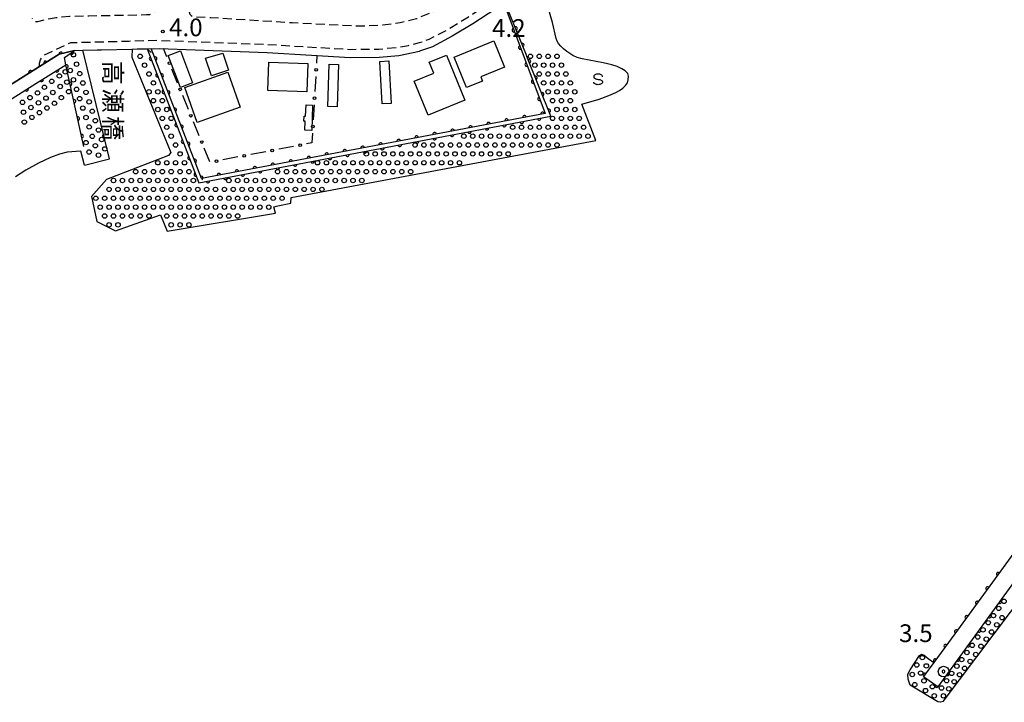
# Model space of a CAD drawing. Extents: x 0 to 2100, y 103500 to 105001.
# Drawn here: x 975 to 1253, y 104305 to 104498 of the extents above; entities that cross this region are included whole.
import ezdxf
from ezdxf.enums import TextEntityAlignment as Align

# ---------------------------------------------------------------- set-up
doc = ezdxf.new("R2010")
doc.units = 0
doc.linetypes.add('G', pattern=[3.75, 2.5, -1.25])
for name, color, linetype in [('2101000', 3, 'Continuous'), ('2203000', 6, 'Continuous'), ('2203990', 6, 'Continuous'), ('2213000', 2, 'G'), ('3001000', 3, 'Continuous'), ('3002000', 6, 'Continuous'), ('5101000', 3, 'Continuous'), ('5232990', 4, 'Continuous'), ('6110000', 4, 'Continuous'), ('6130000', 4, 'Continuous'), ('6130990', 4, 'Continuous'), ('6340000', 2, 'Continuous'), ('7303000', 4, 'Continuous'), ('7311000', 4, 'Continuous'), ('8125000', 4, 'Continuous')]:
    doc.layers.add(name, color=color, linetype=linetype)
doc.layers.get('0').off()
doc.styles.add('@PlotAnnotation', font='txt')
doc.styles.add('ROMANS', font='romans')

# ---------------------------------------------------------------- blocks, each defined once
blk = doc.blocks.new('523299')
at = {"layer": '5232990'}
blk.add_circle((0, 0), 0.25, dxfattribs=at)
blk = doc.blocks.new('634000')
at = {"layer": '6340000'}
blk.add_lwpolyline([(0.5, 0.3, 0.152216), (0.47, 0.41, 0.106943), (0.35, 0.51, 0.074343), (0.2, 0.58, 0.060974), (0, 0.6, 0.060974), (-0.2, 0.58, 0.074343), (-0.35, 0.51, 0.106943), (-0.47, 0.41, 0.152216), (-0.5, 0.3, 0.152216), (-0.47, 0.19, 0.106943), (-0.35, 0.09, 0.074343), (-0.2, 0.02, 0.060974), (0, 0, -0.060974), (0.2, -0.02, -0.074343), (0.35, -0.09, -0.106943), (0.47, -0.19, -0.152216), (0.5, -0.3, -0.152216), (0.47, -0.41, -0.106943), (0.35, -0.51, -0.074343), (0.2, -0.58, -0.060974), (0, -0.6, -0.060974), (-0.2, -0.58, -0.074343), (-0.35, -0.51, -0.106943), (-0.47, -0.41, -0.152216), (-0.5, -0.3)], format="xyb", dxfattribs=at)
blk = doc.blocks.new('730300')
at = {"layer": '7303000'}
blk.add_lwpolyline([(-0.04, 0.15), (-0.11, 0.11), (-0.15, 0.04), (-0.15, -0.04), (-0.11, -0.11), (-0.04, -0.15), (0.04, -0.15), (0.11, -0.11), (0.15, -0.04), (0.15, 0.04), (0.11, 0.11), (0.04, 0.15)], close=True, dxfattribs=at)
blk.add_circle((0, 0), 0.6, dxfattribs=at)
blk = doc.blocks.new('731100')
at = {"layer": '7311000'}
blk.add_circle((0, 0), 0.15, dxfattribs=at)
blk = doc.blocks.new('M07')
blk.add_arc((0, 0), 0.5, 180, 0)

msp = doc.modelspace()

# ---------------------------------------------------------------- linework, layer by layer
at = {"layer": '2101000', "flags": 128}
for points in [[(1109.67, 104500.56), (1103.16, 104496.42), (1097.37, 104492.87), (1091.8, 104489.9), (1088.1, 104488.67)], [(963.56, 104473.41), (981.02, 104484.35), (986.56, 104487.82), (990.88, 104488.86), (993.22, 104488.92), (997.24, 104489.01), (998.5, 104489.04), (1007.07, 104489.25), (1008.52, 104489.29), (1009.94, 104489.32), (1011.37, 104489.36), (1014.77, 104489.45), (1045.17, 104488.28), (1057.71, 104487.53), (1068.6, 104486.88), (1076.74, 104486.97), (1082.33, 104487.47), (1088.1, 104488.67)]]:
    msp.add_lwpolyline(points, dxfattribs=at)
at = {"layer": '2203000', "flags": 128}
msp.add_lwpolyline([(990.88, 104488.86), (993.22, 104488.92), (997.24, 104489.01), (998.5, 104489.04), (1007.07, 104489.25), (1008.52, 104489.29), (1009.94, 104489.32), (1011.37, 104489.36)], dxfattribs=at)
at = {"layer": '2203990', "flags": 128}
for points in [[(990.88, 104488.86), (989.84, 104487.77)], [(1011.37, 104489.36), (1012.46, 104488.33)]]:
    msp.add_lwpolyline(points, dxfattribs=at)
at = {"layer": '2213000', "flags": 128}
for points in [[(981.02, 104484.35), (980.97, 104485.26), (981.25, 104486.2), (981.69, 104486.94), (982.29, 104487.56), (985.6, 104489.15), (989.88, 104491.1), (996.76, 104491.28), (998.21, 104491.32), (1006.2, 104491.53), (1007.87, 104491.57), (1011.33, 104491.66), (1014.79, 104491.75), (1045.29, 104490.57), (1068.65, 104489.18), (1076.63, 104489.27), (1082.13, 104489.76), (1085, 104490.28), (1088.16, 104491.12), (1090.89, 104492.02), (1096.23, 104494.87), (1101.95, 104498.37), (1110.92, 104504.37), (1121.97, 104511.97), (1142.73, 104526.22), (1154.9, 104535.09), (1159.92, 104539.67), (1160.52, 104539.91), (1161.08, 104539.9), (1161.59, 104539.7), (1162.39, 104538.86)], [(1023.19, 104500.72), (1023.21, 104499.8), (1023.39, 104499.12), (1023.74, 104498.7), (1024.2, 104498.44), (1024.74, 104498.37), (1029.33, 104498.18), (1052.28, 104496.74), (1071.46, 104495.79), (1077.75, 104496.11), (1082.64, 104496.74), (1087.3, 104497.84), (1092.75, 104500.15), (1099.08, 104503.97), (1107.64, 104509.16), (1118.69, 104516.75), (1121.82, 104518.89), (1122.17, 104519.39), (1122.29, 104519.91), (1122.2, 104520.43), (1121.93, 104520.89), (1121.47, 104521.45)], [(1013.21, 104502.11), (1013.47, 104501.52), (1013.48, 104501.47), (1013.54, 104500.88), (1013.41, 104500.24), (1013.1, 104499.68), (1012.63, 104499.23), (1012.04, 104498.95), (1011.4, 104498.87), (1011.2, 104498.87), (1005.84, 104498.76), (1003.44, 104498.72), (997.3, 104498.6), (994.96, 104498.56), (989.49, 104498.46), (987.35, 104498.25), (985.66, 104498.05), (984.07, 104497.83), (982.35, 104497.48), (980.46, 104496.92), (979.68, 104496.99), (979.26, 104497.27), (979.01, 104497.85)]]:
    msp.add_lwpolyline(points, dxfattribs=at)
at = {"layer": '3001000', "flags": 128}
for points in [[(1097.91, 104486.99), (1109.11, 104491.54), (1112.1, 104484.21), (1105.39, 104481.48), (1105.9, 104480.24), (1101.41, 104478.41), (1097.91, 104486.99)], [(1020.77, 104488.79), (1024.18, 104479.72), (1020.72, 104478.42), (1017.3, 104487.48), (1020.77, 104488.79)], [(1032.67, 104488.09), (1034.28, 104483.3), (1029.45, 104481.68), (1027.8, 104486.66), (1032.67, 104488.09)], [(1045.68, 104485.57), (1056.69, 104485.16), (1056.4, 104477.18), (1045.39, 104477.58), (1045.68, 104485.57)], [(1062.31, 104473.11), (1062.69, 104485.02), (1065.29, 104484.94), (1064.92, 104473.03), (1062.31, 104473.11)], [(1077.63, 104473.84), (1076.98, 104485.81), (1079.44, 104485.95), (1080.1, 104473.97), (1077.63, 104473.84)], [(1021.98, 104478.44), (1034.1, 104482.72), (1037.58, 104472.86), (1025.46, 104468.58), (1021.98, 104478.44)], [(1057.74, 104466.31), (1055.82, 104466.38), (1055.92, 104468.91), (1055.52, 104468.92), (1055.57, 104470.39), (1056.03, 104470.38), (1056.15, 104473.54), (1058.01, 104473.47), (1057.74, 104466.31)]]:
    msp.add_lwpolyline(points, close=True, dxfattribs=at)
at = {"layer": '3002000', "flags": 128}
msp.add_lwpolyline([(1090.6, 104470.63), (1086.64, 104480.22), (1092.13, 104482.49), (1090.85, 104485.58), (1095.7, 104487.58), (1100.94, 104474.9), (1090.6, 104470.63)], close=True, dxfattribs=at)
at = {"layer": '5101000', "flags": 128}
for points in [[(1047.5, 104443.07), (1047.1, 104444.84), (1048.18, 104445.07), (1051.86, 104445.84), (1051.96, 104447.44), (1137.82, 104463.55), (1133.91, 104473.7), (1138.8, 104475.19), (1141.53, 104476.16), (1143.43, 104477.03), (1144.47, 104477.62), (1145.44, 104478.28), (1146.23, 104478.99), (1146.73, 104479.73), (1146.95, 104480.57), (1147.01, 104481.6), (1146.86, 104482.4), (1146.14, 104483.09), (1145.18, 104483.67), (1143.87, 104484.31), (1142.37, 104484.82), (1139.86, 104485.39), (1133.96, 104486.49), (1132.53, 104486.9), (1131.33, 104487.42), (1129.64, 104488.56), (1128.74, 104489.31), (1127.94, 104490.08), (1127.33, 104490.8), (1126.96, 104491.47), (1126.65, 104492.29), (1125.61, 104496.76), (1124.47, 104500.63)], [(993.71, 104456.57), (1000.77, 104458.33), (993.22, 104488.92)], [(1007.13, 104489.25), (1007.02, 104486.99), (1018.02, 104460.08), (1017.4, 104459.27), (999.92, 104452.48), (995.63, 104447.77), (997.14, 104440.68), (1002.4, 104438.03), (1015.16, 104442.52), (1017.04, 104437.95), (1047.5, 104443.07)], [(993.71, 104456.57), (992.64, 104460.46), (988.83, 104460.22), (986.63, 104459.69), (984.15, 104458.74), (980.77, 104457.13), (977.14, 104455.16), (974.21, 104453.28)], [(1324.46, 104432.31), (1319.16, 104424.38), (1296.1, 104391.04), (1295.76, 104390.01), (1295.41, 104389.22), (1292.87, 104381.35), (1292.34, 104380.56), (1235.64, 104305.4), (1234.98, 104305.21), (1234.26, 104305.32), (1226.43, 104310.02), (1225.91, 104311.7), (1225.8, 104313.12), (1226.44, 104314.4), (1229.02, 104318.41), (1229.63, 104318.73), (1230.36, 104318.53)], [(1293.99, 104398.73), (1290.29, 104393.47), (1289.48, 104393.86), (1279.55, 104380.37), (1279.92, 104380.03), (1279.19, 104378.9), (1277.47, 104376.22), (1276.93, 104376.52), (1274.29, 104372.9), (1249.63, 104339.1), (1237.19, 104322.04), (1233.08, 104316.4)], [(1230.36, 104318.53), (1231.55, 104317.59), (1233.08, 104316.4)]]:
    msp.add_lwpolyline(points, dxfattribs=at)
at = {"layer": '6110000', "flags": 128}
for points in [[(1011.37, 104489.36), (1020.39, 104466.04), (1025.97, 104451.62), (1125.19, 104470.37), (1118.42, 104487.14), (1118.24, 104487.58), (1112.22, 104502.48)], [(1111.85, 104502.2), (1123.53, 104471.14), (1026.64, 104452.82), (1012.5, 104489.39)], [(993.52, 104461.82), (993.07, 104463.87), (988.46, 104484.87), (988.02, 104486.86), (990.88, 104488.86), (986.56, 104487.82), (981.02, 104484.35), (963.56, 104473.41), (959.36, 104470.43), (956.32, 104467.73), (955.04, 104466.49), (950.47, 104461.16), (943.62, 104452.11), (927.71, 104429.95), (917.98, 104414.94), (915.16, 104410.5), (914.45, 104409.38), (909.65, 104401.82), (909.17, 104401.03), (899.53, 104385.05), (892.98, 104373.7), (883.4, 104357.11), (867.07, 104328.57), (863.87, 104323.1)], [(873.59, 104324.56), (872, 104330.15), (886.43, 104355.37), (896.01, 104371.95), (902.54, 104383.27), (912.63, 104399.97), (917.41, 104407.51), (918.12, 104408.63), (920.92, 104413.05), (930.6, 104427.97), (946.43, 104450.04), (953.2, 104458.96), (957.59, 104464.09), (958.75, 104465.21), (961.54, 104467.69), (965.51, 104470.49), (980.01, 104479.58), (988.46, 104484.87)], [(1274.29, 104372.9), (1249.63, 104339.1), (1237.19, 104322.04), (1233.08, 104316.4), (1230.23, 104312.5), (1234.36, 104309.61), (1279.19, 104371.43)]]:
    msp.add_lwpolyline(points, dxfattribs=at)
at = {"layer": '6130000'}
for points in [[(1016.92, 104487.06), (1015.96, 104489.4)], [(1059.22, 104487.44), (1059.1, 104485.31)], [(1019.95, 104479.64), (1018.34, 104483.59)], [(1058.88, 104481.57), (1058.64, 104477.31)], [(1022.99, 104472.23), (1021.37, 104476.18)], [(1058.43, 104473.57), (1058.18, 104469.32)], [(1026.02, 104464.82), (1024.41, 104468.76)], [(1057.97, 104465.58), (1057.81, 104462.83), (1056.32, 104462.55)], [(1029.01, 104457.51), (1027.44, 104461.35)], [(1044.77, 104460.35), (1040.58, 104459.56)], [(1052.64, 104461.85), (1048.45, 104461.05)], [(1036.9, 104458.86), (1032.71, 104458.06)]]:
    msp.add_lwpolyline(points, dxfattribs=at)
at = {"layer": '6130990'}
for centre in [(1017.63, 104485.32), (1058.99, 104483.44), (1020.66, 104477.91), (1058.53, 104475.44), (1023.7, 104470.5), (1058.07, 104467.45), (1026.73, 104463.08), (1054.48, 104462.2), (1038.74, 104459.21), (1046.61, 104460.7), (1030.88, 104457.71)]:
    msp.add_circle(centre, 0.375, dxfattribs=at)

# ---------------------------------------------------------------- block references
at = {"layer": '5232990', "xscale": 2.5, "yscale": 2.5, "zscale": 2.5}
for p in [(990.58, 104487.66), (1009.38, 104487.22), (1119.38, 104487.22), (1121.88, 104487.22), (1124.38, 104487.22), (1126.88, 104487.22), (991.46, 104485), (1010.63, 104484.72), (1120.63, 104484.72), (1123.13, 104484.72), (1125.63, 104484.72), (1128.13, 104484.72), (986.61, 104481.7), (988.3, 104482.84), (989.69, 104483.24), (992.35, 104482.35), (1011.88, 104482.23), (1121.88, 104482.23), (1124.38, 104482.23), (1126.88, 104482.23), (1129.38, 104482.23), (982.39, 104478.5), (984.46, 104480.17), (986.85, 104478.71), (988.73, 104479.95), (990.58, 104480.59), (993.23, 104479.7), (1013.13, 104479.73), (1123.13, 104479.73), (1125.63, 104479.73), (1128.13, 104479.73), (1130.63, 104479.73), (978.33, 104475.58), (980.45, 104476.91), (982.84, 104475.45), (984.78, 104477.04), (987.17, 104475.59), (989.24, 104477.26), (991.46, 104477.93), (994.11, 104477.05), (1011.88, 104477.23), (1014.38, 104477.23), (1124.38, 104477.23), (1126.88, 104477.23), (1129.38, 104477.23), (1131.88, 104477.23), (976.22, 104474.25), (978.6, 104472.8), (980.72, 104474.12), (983.11, 104472.67), (985.23, 104474), (992.34, 104475.28), (993.23, 104472.63), (995, 104474.4), (1013.13, 104474.73), (1015.63, 104474.73), (1125.63, 104474.73), (1128.13, 104474.73), (1130.63, 104474.73), (976.49, 104471.47), (978.87, 104470.01), (980.99, 104471.34), (994.11, 104469.98), (995.88, 104471.75), (1014.38, 104472.23), (1016.88, 104472.23), (1126.88, 104472.23), (1129.38, 104472.23), (1131.88, 104472.23), (976.75, 104468.69), (995, 104467.33), (996.76, 104469.1), (1015.63, 104469.73), (1016.88, 104467.23), (1018.13, 104469.73), (1114.38, 104467.23), (1116.88, 104467.23), (1119.38, 104467.23), (1121.88, 104467.23), (1124.38, 104467.23), (1125.63, 104469.73), (1126.88, 104467.23), (1128.13, 104469.73), (1129.38, 104467.23), (1130.63, 104469.73), (1131.88, 104467.23), (1133.13, 104469.73), (1134.38, 104467.23), (995.88, 104464.68), (997.65, 104466.45), (1018.13, 104464.73), (1100.63, 104464.73), (1103.13, 104464.73), (1105.63, 104464.73), (1108.13, 104464.73), (1110.63, 104464.73), (1113.13, 104464.73), (1115.63, 104464.73), (1118.13, 104464.73), (1120.63, 104464.73), (1123.13, 104464.73), (1125.63, 104464.73), (1128.13, 104464.73), (1130.63, 104464.73), (1133.13, 104464.73), (1135.63, 104464.73), (994.11, 104462.91), (996.76, 104462.03), (998.53, 104463.79), (1019.38, 104462.23), (1086.88, 104462.23), (1089.38, 104462.23), (1091.88, 104462.23), (1094.38, 104462.23), (1096.88, 104462.23), (1099.38, 104462.23), (1101.88, 104462.23), (1104.38, 104462.23), (1106.88, 104462.23), (1109.38, 104462.23), (1111.88, 104462.23), (1114.38, 104462.23), (1116.88, 104462.23), (1119.38, 104462.23), (1121.88, 104462.23), (1124.38, 104462.23), (1126.88, 104462.23), (995, 104460.26), (997.65, 104459.38), (999.41, 104461.14), (1020.63, 104459.73), (1073.13, 104459.73), (1075.63, 104459.73), (1078.13, 104459.73), (1080.63, 104459.73), (1083.13, 104459.73), (1085.63, 104459.73), (1088.13, 104459.73), (1090.63, 104459.73), (1093.13, 104459.73), (1095.63, 104459.73), (1098.13, 104459.73), (1100.63, 104459.73), (1103.13, 104459.73), (1105.63, 104459.73), (1108.13, 104459.73), (1110.63, 104459.73), (1113.13, 104459.73), (1014.38, 104457.23), (1016.88, 104457.23), (1019.38, 104457.23), (1021.88, 104457.23), (1059.38, 104457.23), (1061.88, 104457.23), (1064.38, 104457.23), (1066.88, 104457.23), (1069.38, 104457.23), (1071.88, 104457.23), (1074.38, 104457.23), (1076.88, 104457.23), (1079.38, 104457.23), (1081.88, 104457.23), (1084.38, 104457.23), (1086.88, 104457.23), (1089.38, 104457.23), (1091.88, 104457.23), (1094.38, 104457.23), (1096.88, 104457.23), (1099.38, 104457.23), (1008.13, 104454.73), (1010.63, 104454.73), (1013.13, 104454.73), (1015.63, 104454.73), (1018.13, 104454.73), (1020.63, 104454.73), (1023.13, 104454.73), (1048.13, 104454.73), (1050.63, 104454.73), (1053.13, 104454.73), (1055.63, 104454.73), (1058.13, 104454.73), (1060.63, 104454.73), (1063.13, 104454.73), (1065.63, 104454.73), (1068.13, 104454.73), (1070.63, 104454.73), (1073.13, 104454.73), (1075.63, 104454.73), (1078.13, 104454.73), (1080.63, 104454.73), (1083.13, 104454.73), (1085.63, 104454.73), (1001.88, 104452.23), (1004.38, 104452.23), (1006.88, 104452.23), (1009.38, 104452.23), (1011.88, 104452.23), (1014.38, 104452.23), (1016.88, 104452.23), (1019.38, 104452.23), (1021.88, 104452.23), (1024.38, 104452.23), (1034.38, 104452.23), (1036.88, 104452.23), (1039.38, 104452.23), (1041.88, 104452.23), (1044.38, 104452.23), (1046.88, 104452.23), (1049.38, 104452.23), (1051.88, 104452.23), (1054.38, 104452.23), (1056.88, 104452.23), (1059.38, 104452.23), (1061.88, 104452.23), (1064.38, 104452.23), (1066.88, 104452.23), (1069.38, 104452.23), (1071.88, 104452.23), (1000.63, 104449.73), (1003.13, 104449.73), (1005.63, 104449.73), (1008.13, 104449.73), (1010.63, 104449.73), (1013.13, 104449.73), (1015.63, 104449.73), (1018.13, 104449.73), (1020.63, 104449.73), (1023.13, 104449.73), (1025.63, 104449.73), (1028.13, 104449.73), (1030.63, 104449.73), (1033.13, 104449.73), (1035.63, 104449.73), (1038.13, 104449.73), (1040.63, 104449.73), (1043.13, 104449.73), (1045.63, 104449.73), (1048.13, 104449.73), (1050.63, 104449.73), (1053.13, 104449.73), (1055.63, 104449.73), (1058.13, 104449.73), (1060.63, 104449.73), (996.88, 104447.23), (999.38, 104447.23), (1001.88, 104447.23), (1004.38, 104447.23), (1006.88, 104447.23), (1009.38, 104447.23), (1011.88, 104447.23), (1014.38, 104447.23), (1016.88, 104447.23), (1019.38, 104447.23), (1021.88, 104447.23), (1024.38, 104447.23), (1026.88, 104447.23), (1029.38, 104447.23), (1031.88, 104447.23), (1034.38, 104447.23), (1036.88, 104447.23), (1039.38, 104447.23), (1041.88, 104447.23), (1044.38, 104447.23), (1046.88, 104447.23), (1049.38, 104447.23), (998.13, 104444.73), (999.38, 104442.23), (1000.63, 104444.73), (1001.88, 104442.23), (1003.13, 104444.73), (1004.38, 104442.23), (1005.63, 104444.73), (1006.88, 104442.23), (1008.13, 104444.73), (1009.38, 104442.23), (1010.63, 104444.73), (1011.88, 104442.23), (1013.13, 104444.73), (1015.63, 104444.73), (1016.88, 104442.23), (1018.13, 104444.73), (1019.38, 104442.23), (1020.63, 104444.73), (1021.88, 104442.23), (1023.13, 104444.73), (1024.38, 104442.23), (1025.63, 104444.73), (1026.88, 104442.23), (1028.13, 104444.73), (1029.38, 104442.23), (1030.63, 104444.73), (1031.88, 104442.23), (1033.13, 104444.73), (1034.38, 104442.23), (1035.63, 104444.73), (1036.88, 104442.23), (1038.13, 104444.73), (1040.63, 104444.73), (1043.13, 104444.73), (1045.63, 104444.73), (1000.63, 104439.73), (1003.13, 104439.73), (1018.13, 104439.73), (1020.63, 104439.73), (1023.13, 104439.73), (1251.4, 104331.66), (1252.88, 104333.67), (1249.91, 104329.64), (1252.33, 104329.05), (1246.96, 104325.62), (1248.44, 104327.63), (1250.85, 104327.04), (1245.47, 104323.61), (1247.89, 104323.01), (1249.37, 104325.03), (1243.92, 104321.25), (1246.4, 104321), (1229.85, 104317.8), (1240.94, 104317.24), (1242.43, 104319.24), (1244.91, 104318.67), (1228.29, 104315.72), (1230.99, 104315.47), (1239.58, 104315.39), (1241.78, 104314.78), (1243.35, 104316.73), (1227.02, 104313.05), (1229.39, 104313.44), (1238.13, 104313.35), (1240.35, 104312.98), (1227.73, 104310.2), (1230.32, 104311.26), (1232.67, 104309.6), (1235.26, 104309.25), (1236.7, 104311.29), (1237.32, 104309), (1238.83, 104311), (1230.76, 104308.52), (1233.23, 104307.03), (1235.8, 104307.02)]:
    msp.add_blockref('523299', p, dxfattribs=at)
at = {"layer": '6110000'}
for p, rotation in [((1115.22, 104495.06), 112.0000305286531), ((1114.72, 104494.57), 290.6085878920503), ((1116.54, 104489.74), 290.6085878920503), ((1117.09, 104490.42), 112.0000305286531), ((987.01, 104487.93), 193.535856369054), ((990.03, 104488.27), 34.96512077353344), ((1013.58, 104486.59), 111.1392796209135), ((982.7, 104485.4), 212.0611274222329), ((988.57, 104484.36), 102.3813917921246), ((1012.45, 104486.56), 291.1460941794018), ((1118.35, 104484.91), 290.6085878920503), ((1118.97, 104485.79), 111.9837858254203), ((978.45, 104482.74), 212.0702307547018), ((985.92, 104483.28), 32.04802758684351), ((1014.26, 104481.9), 291.1460941794018), ((1015.44, 104481.78), 111.1392796209135), ((1120.84, 104481.15), 111.9837858254203), ((981.65, 104480.61), 32.04802758684351), ((989.65, 104479.45), 102.3813917921246), ((1120.17, 104480.09), 290.6085878920503), ((977.39, 104477.94), 32.08345730959798), ((1016.06, 104477.23), 291.1460941794018), ((1017.3, 104476.97), 111.1392796209135), ((1122.71, 104476.51), 111.9837858254203), ((990.72, 104474.55), 102.3813917921246), ((1121.98, 104475.26), 290.6085878920503), ((1017.87, 104472.57), 291.1460941794018), ((1019.16, 104472.16), 111.1392796209135), ((1117.72, 104470.04), 190.7071051582859), ((1122.79, 104471), 190.7071051582859), ((1124.58, 104471.87), 111.9837858254203), ((991.8, 104469.65), 102.3813917921246), ((1019.67, 104467.9), 291.1460941794018), ((1021.02, 104467.35), 111.1392796209135), ((1102.52, 104467.17), 190.7071051582859), ((1107.59, 104468.13), 190.7071051582859), ((1112.03, 104467.88), 10.70121901895028), ((1112.66, 104469.08), 190.7071051582859), ((1116.95, 104468.81), 10.70121901895028), ((1121.86, 104469.74), 10.70121901895028), ((992.88, 104464.75), 102.3813917921246), ((1092.39, 104465.25), 190.7071051582859), ((1097.29, 104465.1), 10.70121901895028), ((1097.46, 104466.21), 190.7071051582859), ((1102.2, 104466.03), 10.70121901895028), ((1107.12, 104466.96), 10.70121901895028), ((1021.48, 104463.24), 291.1545713333195), ((1022.88, 104462.55), 111.1392796209135), ((1077.19, 104462.38), 190.7071051582859), ((1082.26, 104463.34), 190.7071051582859), ((1082.54, 104462.31), 10.70121901895028), ((1087.32, 104464.29), 190.7071051582859), ((1087.46, 104463.24), 10.70121901895028), ((1092.37, 104464.17), 10.70121901895028), ((1061.99, 104459.5), 190.7071051582859), ((1067.06, 104460.46), 190.7071051582859), ((1067.8, 104459.52), 10.70121901895028), ((1072.12, 104461.42), 190.7071051582859), ((1072.71, 104460.45), 10.70121901895028), ((1077.63, 104461.38), 10.70121901895028), ((1023.28, 104458.57), 291.1545713333195), ((1024.74, 104457.74), 111.1392796209135), ((1046.79, 104456.63), 190.7071051582859), ((1051.86, 104457.59), 190.7071051582859), ((1053.05, 104456.74), 10.70121901895028), ((1056.93, 104458.55), 190.7071051582859), ((1057.97, 104457.67), 10.70121901895028), ((1062.88, 104458.6), 10.70121901895028), ((1025.09, 104453.91), 291.1545713333195), ((1031.59, 104453.76), 190.7071051582859), ((1036.66, 104454.71), 190.7071051582859), ((1038.31, 104453.95), 10.70121901895028), ((1041.73, 104455.67), 190.7071051582859), ((1043.22, 104454.88), 10.70121901895028), ((1048.14, 104455.81), 10.70121901895028), ((1026.6, 104452.93), 111.1392796209135), ((1028.48, 104452.09), 10.70121901895028), ((1033.39, 104453.02), 10.70121901895028), ((1251.25, 104341.33), 233.886040664105), ((1248.29, 104337.27), 233.9008024286202), ((1245.34, 104333.21), 233.9008024286202), ((1251.72, 104333.55), 54.0515099000255), ((1242.38, 104329.15), 233.9008024286202), ((1248.78, 104329.49), 54.0515099000255), ((1239.42, 104325.1), 233.9008024286202), ((1245.83, 104325.43), 54.0515099000255), ((1236.46, 104321.04), 233.9183006708251), ((1242.88, 104321.36), 54.0515099000255), ((1233.5, 104316.98), 233.9183006708251), ((1239.93, 104317.3), 54.0515099000255), ((1230.54, 104312.93), 233.8418145601516), ((1236.99, 104313.23), 54.0515099000255), ((1233.91, 104309.92), 325.0172916459149)]:
    msp.add_blockref('M07', p, dxfattribs=dict(at, rotation=rotation))
at = {"layer": '6340000', "xscale": 2.5, "yscale": 2.5, "zscale": 2.5}
msp.add_blockref('634000', (1138.47, 104480.73), dxfattribs=at)
at = {"layer": '7303000', "xscale": 2.5, "yscale": 2.5, "zscale": 2.5}
msp.add_blockref('730300', (1235.85, 104313.86, 3.49), dxfattribs=at)
at = {"layer": '7311000', "xscale": 2.5, "yscale": 2.5, "zscale": 2.5}
msp.add_blockref('731100', (1015.76, 104494.19, 4), dxfattribs=at)

# ---------------------------------------------------------------- texts
at = {"layer": '7303000', "style": 'ROMANS'}
msp.add_text('3.5', height=5, dxfattribs=at).set_placement((1223.3, 104322.18))
at = {"layer": '7311000', "style": 'ROMANS'}
for s, p in [('4.0', (1017.53, 104492.88)), ('4.2', (1108.57, 104492.7))]:
    msp.add_text(s, height=5, dxfattribs=at).set_placement(p)
at = {"layer": '8125000', "style": '@PlotAnnotation'}
for s, p in [('高', (1001.7, 104482.59)), ('瀬', (1001.7, 104474.77)), ('橋', (1001.7, 104466.96))]:
    msp.add_text(s, height=5, rotation=270, dxfattribs=at).set_placement(p, align=Align.MIDDLE_CENTER)

doc.saveas('drawing.dxf')
